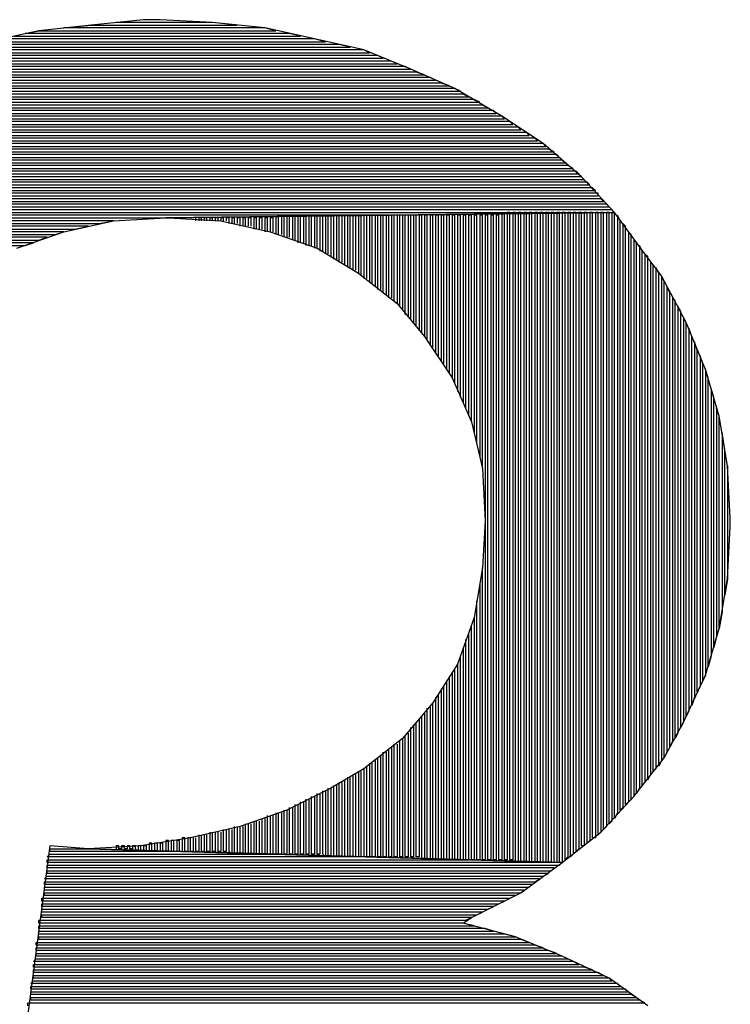
# Model space of a CAD drawing. Units: inches. Extents: x 23.9 to 43.3, y -50.5 to -39.6.
# Drawn here: x 27.3 to 27.4, y -47.5 to -47.5 of the extents above; entities that cross this region are included whole.
import ezdxf

# ---------------------------------------------------------------- set-up
doc = ezdxf.new("R2010")
doc.units = ezdxf.units.IN
doc.header["$MEASUREMENT"] = 0
doc.layers.add('DFD-RERUN-A-FRONT', color=7, linetype='Continuous')

# ---------------------------------------------------------------- blocks, each defined once
blk = doc.blocks.new('DFD-RERUN-A-FRONT')
at = {"layer": 'DFD-RERUN-A-FRONT'}
for p, q in [((1.161359, 2.346029), (1.156325, 2.345499)), ((1.162948, 2.346029), (1.161359, 2.346029)), ((1.167981, 2.345764), (1.162948, 2.346029)), ((1.151292, 2.34497), (1.146524, 2.34391)), ((1.149968, 2.344705), (1.151292, 2.34497)), ((1.156325, 2.345499), (1.151292, 2.34497)), ((1.151292, 2.34497), (1.174074, 2.34497)), ((1.153676, 2.345235), (1.156325, 2.345499)), ((1.173015, 2.345235), (1.153676, 2.345235)), ((1.156325, 2.345499), (1.170366, 2.345499)), ((1.167981, 2.345764), (1.15871, 2.345764)), ((1.173015, 2.345235), (1.167981, 2.345764)), ((1.170366, 2.345499), (1.167981, 2.345764)), ((1.177783, 2.344175), (1.173015, 2.345235)), ((1.174074, 2.34497), (1.173015, 2.345235)), ((1.177783, 2.344175), (1.147583, 2.344175)), ((1.148908, 2.34444), (1.176458, 2.34444)), ((1.175399, 2.344705), (1.149968, 2.344705)), ((1.176458, 2.34444), (1.175399, 2.344705)), ((1.182551, 2.343115), (1.177783, 2.344175)), ((1.178843, 2.34391), (1.177783, 2.344175)), ((1.182551, 2.343115), (1.143875, 2.343115)), ((1.144669, 2.34338), (1.181227, 2.34338)), ((1.180167, 2.343645), (1.145729, 2.343645)), ((1.146524, 2.34391), (1.178843, 2.34391)), ((1.181227, 2.34338), (1.180167, 2.343645)), ((1.187055, 2.341261), (1.182551, 2.343115)), ((1.183081, 2.34285), (1.182551, 2.343115)), ((1.1852, 2.342056), (1.140696, 2.342056)), ((1.141491, 2.342321), (1.184406, 2.342321)), ((1.183876, 2.342586), (1.14202, 2.342586)), ((1.142815, 2.34285), (1.183081, 2.34285)), ((1.184406, 2.342321), (1.183876, 2.342586)), ((1.18573, 2.341791), (1.1852, 2.342056)), ((1.138841, 2.341261), (1.187055, 2.341261)), ((1.186525, 2.341526), (1.139371, 2.341526)), ((1.140166, 2.341791), (1.18573, 2.341791)), ((1.187055, 2.341261), (1.186525, 2.341526)), ((1.191293, 2.339407), (1.187055, 2.341261)), ((1.136457, 2.340201), (1.189439, 2.340201)), ((1.188909, 2.340466), (1.136987, 2.340466)), ((1.137517, 2.340731), (1.188379, 2.340731)), ((1.187585, 2.340996), (1.138047, 2.340996)), ((1.188379, 2.340731), (1.187585, 2.340996)), ((1.189439, 2.340201), (1.188909, 2.340466)), ((1.191293, 2.339407), (1.135133, 2.339407)), ((1.135398, 2.339672), (1.190764, 2.339672)), ((1.189969, 2.339936), (1.135927, 2.339936)), ((1.190764, 2.339672), (1.189969, 2.339936)), ((1.195797, 2.336758), (1.191293, 2.339407)), ((1.191823, 2.339142), (1.191293, 2.339407)), ((1.193148, 2.338347), (1.133013, 2.338347)), ((1.133543, 2.338612), (1.192618, 2.338612)), ((1.192088, 2.338877), (1.134073, 2.338877)), ((1.134603, 2.339142), (1.191823, 2.339142)), ((1.192618, 2.338612), (1.192088, 2.338877)), ((1.193678, 2.338082), (1.193148, 2.338347)), ((1.131689, 2.337552), (1.194472, 2.337552)), ((1.193942, 2.337817), (1.132219, 2.337817)), ((1.132749, 2.338082), (1.193678, 2.338082)), ((1.194472, 2.337552), (1.193942, 2.337817)), ((1.130099, 2.336493), (1.196062, 2.336493)), ((1.195797, 2.336758), (1.130364, 2.336758)), ((1.130894, 2.337022), (1.195267, 2.337022)), ((1.195002, 2.337287), (1.131424, 2.337287)), ((1.195267, 2.337022), (1.195002, 2.337287)), ((1.19977, 2.334108), (1.195797, 2.336758)), ((1.196062, 2.336493), (1.195797, 2.336758)), ((1.12851, 2.335433), (1.197651, 2.335433)), ((1.197386, 2.335698), (1.128775, 2.335698)), ((1.129305, 2.335963), (1.196856, 2.335963)), ((1.196592, 2.336228), (1.12957, 2.336228)), ((1.196856, 2.335963), (1.196592, 2.336228)), ((1.197651, 2.335433), (1.197386, 2.335698)), ((1.198976, 2.334638), (1.12745, 2.334638)), ((1.12798, 2.334903), (1.198446, 2.334903)), ((1.198181, 2.335168), (1.128245, 2.335168)), ((1.198446, 2.334903), (1.198181, 2.335168)), ((1.199241, 2.334373), (1.198976, 2.334638)), ((1.2003, 2.333579), (1.126126, 2.333579)), ((1.126656, 2.333844), (1.200035, 2.333844)), ((1.19977, 2.334108), (1.126921, 2.334108)), ((1.127185, 2.334373), (1.199241, 2.334373)), ((1.203479, 2.33093), (1.19977, 2.334108)), ((1.200035, 2.333844), (1.19977, 2.334108)), ((1.20083, 2.333314), (1.2003, 2.333579)), ((1.125331, 2.332784), (1.20136, 2.332784)), ((1.201095, 2.333049), (1.125596, 2.333049)), ((1.125861, 2.333314), (1.20083, 2.333314)), ((1.20136, 2.332784), (1.201095, 2.333049)), ((1.124007, 2.331724), (1.202684, 2.331724)), ((1.202155, 2.331989), (1.124272, 2.331989)), ((1.124536, 2.332254), (1.20189, 2.332254)), ((1.201625, 2.332519), (1.125066, 2.332519)), ((1.20189, 2.332254), (1.201625, 2.332519)), ((1.202684, 2.331724), (1.202155, 2.331989)), ((1.203479, 2.33093), (1.123212, 2.33093)), ((1.123477, 2.331194), (1.203214, 2.331194)), ((1.202949, 2.331459), (1.123742, 2.331459)), ((1.203214, 2.331194), (1.202949, 2.331459)), ((1.206658, 2.327486), (1.203479, 2.33093)), ((1.203744, 2.330665), (1.203479, 2.33093)), ((1.204539, 2.32987), (1.122152, 2.32987)), ((1.122417, 2.330135), (1.204274, 2.330135)), ((1.204009, 2.3304), (1.122682, 2.3304)), ((1.122947, 2.330665), (1.203744, 2.330665)), ((1.204274, 2.330135), (1.204009, 2.3304)), ((1.204804, 2.329605), (1.204539, 2.32987)), ((1.205333, 2.32881), (1.121093, 2.32881)), ((1.121358, 2.329075), (1.205069, 2.329075)), ((1.205069, 2.32934), (1.121622, 2.32934)), ((1.121887, 2.329605), (1.204804, 2.329605)), ((1.205069, 2.329075), (1.205069, 2.32934)), ((1.205598, 2.328545), (1.205333, 2.32881)), ((1.120298, 2.328016), (1.206128, 2.328016)), ((1.205863, 2.32828), (1.120563, 2.32828)), ((1.120828, 2.328545), (1.205598, 2.328545)), ((1.206128, 2.328016), (1.205863, 2.32828)), ((1.119503, 2.326956), (1.163478, 2.326956)), ((1.184936, 2.327221), (1.119768, 2.327221)), ((1.206393, 2.327751), (1.120033, 2.327751)), ((1.120033, 2.327486), (1.206658, 2.327486)), ((1.158445, 2.326691), (1.163478, 2.326956)), ((1.206658, 2.327486), (1.163478, 2.326956)), ((1.163478, 2.326956), (1.206658, 2.327486)), ((1.163478, 2.326956), (1.184936, 2.327221)), ((1.163478, 2.326956), (1.163743, 2.326956)), ((1.163743, 2.326956), (1.168776, 2.326691)), ((1.166392, 2.326691), (1.166392, 2.326956)), ((1.166657, 2.326956), (1.166657, 2.326691)), ((1.166922, 2.326956), (1.166657, 2.326956)), ((1.166922, 2.326691), (1.166922, 2.326956)), ((1.167187, 2.326956), (1.167187, 2.326691)), ((1.167452, 2.326956), (1.167187, 2.326956)), ((1.167452, 2.326691), (1.167452, 2.326956)), ((1.167716, 2.326956), (1.167716, 2.326691)), ((1.167981, 2.326956), (1.167716, 2.326956)), ((1.167981, 2.326691), (1.167981, 2.326956)), ((1.168246, 2.326956), (1.168246, 2.326691)), ((1.168511, 2.326956), (1.168246, 2.326956)), ((1.168511, 2.326691), (1.168511, 2.326956)), ((1.168776, 2.326956), (1.168776, 2.326691)), ((1.169041, 2.326956), (1.168776, 2.326956)), ((1.169041, 2.326691), (1.169041, 2.326956)), ((1.169306, 2.326956), (1.169306, 2.326691)), ((1.169571, 2.326956), (1.169306, 2.326956)), ((1.169571, 2.326426), (1.169571, 2.326956)), ((1.169836, 2.326956), (1.169836, 2.326426)), ((1.170101, 2.326956), (1.169836, 2.326956)), ((1.170101, 2.326426), (1.170101, 2.326956)), ((1.170366, 2.326956), (1.170366, 2.326426)), ((1.17063, 2.326956), (1.170366, 2.326956)), ((1.17063, 2.326161), (1.17063, 2.326956)), ((1.170895, 2.326956), (1.170895, 2.326161)), ((1.17116, 2.326956), (1.170895, 2.326956)), ((1.17116, 2.326161), (1.17116, 2.326956)), ((1.171425, 2.326956), (1.171425, 2.326161)), ((1.17169, 2.326956), (1.171425, 2.326956)), ((1.17169, 2.326161), (1.17169, 2.326956)), ((1.171955, 2.326956), (1.171955, 2.325896)), ((1.17222, 2.326956), (1.171955, 2.326956)), ((1.17222, 2.325896), (1.17222, 2.326956)), ((1.172485, 2.326956), (1.172485, 2.325896)), ((1.17275, 2.326956), (1.172485, 2.326956)), ((1.17275, 2.325896), (1.17275, 2.326956)), ((1.173015, 2.326956), (1.173015, 2.325631)), ((1.17328, 2.326956), (1.173015, 2.326956)), ((1.17328, 2.325631), (1.17328, 2.326956)), ((1.173544, 2.326956), (1.173544, 2.325631)), ((1.173809, 2.326956), (1.173544, 2.326956)), ((1.173809, 2.325631), (1.173809, 2.326956)), ((1.174339, 2.327221), (1.174074, 2.326956)), ((1.174074, 2.326956), (1.174074, 2.325366)), ((1.174339, 2.325366), (1.174339, 2.327221)), ((1.174604, 2.327221), (1.174604, 2.325366)), ((1.174869, 2.327221), (1.174604, 2.327221)), ((1.174869, 2.325102), (1.174869, 2.327221)), ((1.175134, 2.327221), (1.175134, 2.325102)), ((1.175399, 2.327221), (1.175134, 2.327221)), ((1.175399, 2.325102), (1.175399, 2.327221)), ((1.175664, 2.327221), (1.175664, 2.324837)), ((1.175929, 2.327221), (1.175664, 2.327221)), ((1.175929, 2.324837), (1.175929, 2.327221)), ((1.176194, 2.327221), (1.176194, 2.324572)), ((1.176458, 2.327221), (1.176194, 2.327221)), ((1.176458, 2.324572), (1.176458, 2.327221)), ((1.176723, 2.327221), (1.176723, 2.324572)), ((1.176988, 2.327221), (1.176723, 2.327221)), ((1.176988, 2.324307), (1.176988, 2.327221)), ((1.177253, 2.327221), (1.177253, 2.324307)), ((1.177518, 2.327221), (1.177253, 2.327221)), ((1.177518, 2.324307), (1.177518, 2.327221)), ((1.177783, 2.327221), (1.177783, 2.324042)), ((1.178048, 2.327221), (1.177783, 2.327221)), ((1.178048, 2.324042), (1.178048, 2.327221)), ((1.178313, 2.327221), (1.178313, 2.323777)), ((1.178578, 2.327221), (1.178313, 2.327221)), ((1.178578, 2.323777), (1.178578, 2.327221)), ((1.178843, 2.327221), (1.178843, 2.323512)), ((1.179108, 2.327221), (1.178843, 2.327221)), ((1.179108, 2.323512), (1.179108, 2.327221)), ((1.179372, 2.327221), (1.179372, 2.323247)), ((1.179637, 2.327221), (1.179372, 2.327221)), ((1.179637, 2.322982), (1.179637, 2.327221)), ((1.179902, 2.327221), (1.179902, 2.322982)), ((1.180167, 2.327221), (1.179902, 2.327221)), ((1.180167, 2.322717), (1.180167, 2.327221)), ((1.180432, 2.327221), (1.180432, 2.322717)), ((1.180697, 2.327221), (1.180432, 2.327221)), ((1.180697, 2.322452), (1.180697, 2.327221)), ((1.180962, 2.327221), (1.180962, 2.322188)), ((1.181227, 2.327221), (1.180962, 2.327221)), ((1.181227, 2.322188), (1.181227, 2.327221)), ((1.181492, 2.327221), (1.181492, 2.321923)), ((1.181757, 2.327221), (1.181492, 2.327221)), ((1.181757, 2.321923), (1.181757, 2.327221)), ((1.182022, 2.327221), (1.182022, 2.321658)), ((1.182286, 2.327221), (1.182022, 2.327221)), ((1.182286, 2.321393), (1.182286, 2.327221)), ((1.182551, 2.327221), (1.182551, 2.321128)), ((1.182816, 2.327221), (1.182551, 2.327221)), ((1.182816, 2.321128), (1.182816, 2.327221)), ((1.183081, 2.327221), (1.183081, 2.320863)), ((1.183346, 2.327221), (1.183081, 2.327221)), ((1.183346, 2.320598), (1.183346, 2.327221)), ((1.183611, 2.327221), (1.183611, 2.320333)), ((1.183876, 2.327221), (1.183611, 2.327221)), ((1.183876, 2.320068), (1.183876, 2.327221)), ((1.184141, 2.327221), (1.184141, 2.320068)), ((1.184406, 2.327221), (1.184141, 2.327221)), ((1.184406, 2.319803), (1.184406, 2.327221)), ((1.184671, 2.327221), (1.184671, 2.319538)), ((1.184936, 2.327221), (1.184671, 2.327221)), ((1.184936, 2.319274), (1.184936, 2.327221)), ((1.1852, 2.327221), (1.1852, 2.319274)), ((1.185465, 2.327221), (1.1852, 2.327221)), ((1.185465, 2.319009), (1.185465, 2.327221)), ((1.18573, 2.327221), (1.18573, 2.318744)), ((1.185995, 2.327221), (1.18573, 2.327221)), ((1.185995, 2.318479), (1.185995, 2.327221)), ((1.18626, 2.327221), (1.18626, 2.318214)), ((1.186525, 2.327221), (1.18626, 2.327221)), ((1.186525, 2.317684), (1.186525, 2.327221)), ((1.18679, 2.327221), (1.18679, 2.317419)), ((1.187055, 2.327221), (1.18679, 2.327221)), ((1.187055, 2.317154), (1.187055, 2.327221)), ((1.18732, 2.327221), (1.18732, 2.316889)), ((1.187585, 2.327221), (1.18732, 2.327221)), ((1.187585, 2.316624), (1.187585, 2.327221)), ((1.18785, 2.327221), (1.18785, 2.316095)), ((1.188114, 2.327221), (1.18785, 2.327221)), ((1.188114, 2.31583), (1.188114, 2.327221)), ((1.188379, 2.327221), (1.188379, 2.315565)), ((1.188644, 2.327221), (1.188379, 2.327221)), ((1.188644, 2.3153), (1.188644, 2.327221)), ((1.188909, 2.327221), (1.188909, 2.31477)), ((1.189174, 2.327221), (1.188909, 2.327221)), ((1.189174, 2.314505), (1.189174, 2.327221)), ((1.189439, 2.327221), (1.189439, 2.313975)), ((1.189704, 2.327221), (1.189439, 2.327221)), ((1.189704, 2.31371), (1.189704, 2.327221)), ((1.189969, 2.327221), (1.189969, 2.313181)), ((1.190234, 2.327221), (1.189969, 2.327221)), ((1.190234, 2.312916), (1.190234, 2.327221)), ((1.190499, 2.327221), (1.190499, 2.312386)), ((1.190764, 2.327221), (1.190499, 2.327221)), ((1.190764, 2.312121), (1.190764, 2.327221)), ((1.191028, 2.327221), (1.191028, 2.311591)), ((1.191293, 2.327221), (1.191028, 2.327221)), ((1.191293, 2.311061), (1.191293, 2.327221)), ((1.191558, 2.327221), (1.191558, 2.310267)), ((1.191823, 2.327221), (1.191558, 2.327221)), ((1.191823, 2.309737), (1.191823, 2.327221)), ((1.192088, 2.327221), (1.192088, 2.309207)), ((1.192353, 2.327221), (1.192088, 2.327221)), ((1.192353, 2.308677), (1.192353, 2.327221)), ((1.192618, 2.327221), (1.192618, 2.307882)), ((1.192883, 2.327221), (1.192618, 2.327221)), ((1.192883, 2.307353), (1.192883, 2.327221)), ((1.193148, 2.327221), (1.193148, 2.306293)), ((1.193413, 2.327221), (1.193148, 2.327221)), ((1.193413, 2.305233), (1.193413, 2.327221)), ((1.193678, 2.327221), (1.193678, 2.303909)), ((1.193942, 2.327221), (1.193678, 2.327221)), ((1.193942, 2.302849), (1.193942, 2.327221)), ((1.194207, 2.327221), (1.194207, 2.265232)), ((1.194472, 2.327221), (1.194207, 2.327221)), ((1.194472, 2.265232), (1.194472, 2.327221)), ((1.194737, 2.327221), (1.194737, 2.265232)), ((1.195002, 2.327221), (1.194737, 2.327221)), ((1.195002, 2.265232), (1.195002, 2.327221)), ((1.195267, 2.327221), (1.195267, 2.265232)), ((1.195532, 2.327221), (1.195267, 2.327221)), ((1.195532, 2.265232), (1.195532, 2.327221)), ((1.196062, 2.327486), (1.195797, 2.327221)), ((1.195797, 2.327221), (1.195797, 2.265232)), ((1.196062, 2.265232), (1.196062, 2.327486)), ((1.196327, 2.327486), (1.196327, 2.265232)), ((1.196592, 2.327486), (1.196327, 2.327486)), ((1.196592, 2.265232), (1.196592, 2.327486)), ((1.196856, 2.327486), (1.196856, 2.265232)), ((1.197121, 2.327486), (1.196856, 2.327486)), ((1.197121, 2.264967), (1.197121, 2.327486)), ((1.197386, 2.327486), (1.197386, 2.264967)), ((1.197651, 2.327486), (1.197386, 2.327486)), ((1.197651, 2.264967), (1.197651, 2.327486)), ((1.197916, 2.327486), (1.197916, 2.264967)), ((1.198181, 2.327486), (1.197916, 2.327486)), ((1.198181, 2.264967), (1.198181, 2.327486)), ((1.198446, 2.327486), (1.198446, 2.264967)), ((1.198711, 2.327486), (1.198446, 2.327486)), ((1.198711, 2.264967), (1.198711, 2.327486)), ((1.198976, 2.327486), (1.198976, 2.264967)), ((1.199241, 2.327486), (1.198976, 2.327486)), ((1.199241, 2.264967), (1.199241, 2.327486)), ((1.199506, 2.327486), (1.199506, 2.264967)), ((1.19977, 2.327486), (1.199506, 2.327486)), ((1.19977, 2.264967), (1.19977, 2.327486)), ((1.200035, 2.327486), (1.200035, 2.264967)), ((1.2003, 2.327486), (1.200035, 2.327486)), ((1.2003, 2.264967), (1.2003, 2.327486)), ((1.200565, 2.327486), (1.200565, 2.264967)), ((1.20083, 2.327486), (1.200565, 2.327486)), ((1.20083, 2.264967), (1.20083, 2.327486)), ((1.201095, 2.327486), (1.201095, 2.264967)), ((1.20136, 2.327486), (1.201095, 2.327486)), ((1.20136, 2.264967), (1.20136, 2.327486)), ((1.201625, 2.327486), (1.201625, 2.264967)), ((1.20189, 2.327486), (1.201625, 2.327486)), ((1.20189, 2.265232), (1.20189, 2.327486)), ((1.202155, 2.327486), (1.202155, 2.265497)), ((1.202419, 2.327486), (1.202155, 2.327486)), ((1.202419, 2.265497), (1.202419, 2.327486)), ((1.202684, 2.327486), (1.202684, 2.265762)), ((1.202949, 2.327486), (1.202684, 2.327486)), ((1.202949, 2.266027), (1.202949, 2.327486)), ((1.203214, 2.327486), (1.203214, 2.266292)), ((1.203479, 2.327486), (1.203214, 2.327486)), ((1.203479, 2.266557), (1.203479, 2.327486)), ((1.203744, 2.327486), (1.203744, 2.266557)), ((1.204009, 2.327486), (1.203744, 2.327486)), ((1.204009, 2.266822), (1.204009, 2.327486)), ((1.204274, 2.327486), (1.204274, 2.267087)), ((1.204539, 2.327486), (1.204274, 2.327486)), ((1.204539, 2.267352), (1.204539, 2.327486)), ((1.204804, 2.327486), (1.204804, 2.267352)), ((1.205069, 2.327486), (1.204804, 2.327486)), ((1.205069, 2.267616), (1.205069, 2.327486)), ((1.205333, 2.327486), (1.205333, 2.267881)), ((1.205598, 2.327486), (1.205333, 2.327486)), ((1.205598, 2.268146), (1.205598, 2.327486)), ((1.205863, 2.327486), (1.205863, 2.268411)), ((1.206128, 2.327486), (1.205863, 2.327486)), ((1.206128, 2.268676), (1.206128, 2.327486)), ((1.206658, 2.327486), (1.206393, 2.327751)), ((1.206393, 2.327486), (1.206393, 2.268941)), ((1.206658, 2.327486), (1.206393, 2.327486)), ((1.209572, 2.323512), (1.206658, 2.327486)), ((1.206658, 2.269206), (1.206658, 2.327486)), ((1.206923, 2.327221), (1.206923, 2.269736)), ((1.207188, 2.326691), (1.206923, 2.327221)), ((1.118973, 2.326426), (1.15712, 2.326426)), ((1.156061, 2.326161), (1.118973, 2.326161)), ((1.158445, 2.326691), (1.119238, 2.326691)), ((1.153676, 2.325631), (1.158445, 2.326691)), ((1.154736, 2.325896), (1.156061, 2.326161)), ((1.15712, 2.326426), (1.158445, 2.326691)), ((1.168776, 2.326691), (1.173544, 2.325631)), ((1.207188, 2.270001), (1.207188, 2.326691)), ((1.207453, 2.326426), (1.207453, 2.270265)), ((1.207718, 2.326161), (1.207453, 2.326426)), ((1.207718, 2.27053), (1.207718, 2.326161)), ((1.118179, 2.325366), (1.152882, 2.325366)), ((1.152087, 2.325102), (1.118179, 2.325102)), ((1.153676, 2.325631), (1.118444, 2.325631)), ((1.118708, 2.325896), (1.154736, 2.325896)), ((1.149173, 2.324042), (1.153676, 2.325631)), ((1.151292, 2.324837), (1.152087, 2.325102)), ((1.152882, 2.325366), (1.153676, 2.325631)), ((1.173544, 2.325631), (1.178048, 2.324042)), ((1.207983, 2.325631), (1.207983, 2.270795)), ((1.208247, 2.325366), (1.207983, 2.325631)), ((1.208247, 2.27106), (1.208247, 2.325366)), ((1.117384, 2.324307), (1.149968, 2.324307)), ((1.150762, 2.324572), (1.117649, 2.324572)), ((1.117914, 2.324837), (1.151292, 2.324837)), ((1.149968, 2.324307), (1.150762, 2.324572)), ((1.208512, 2.324837), (1.208512, 2.271325)), ((1.208777, 2.324572), (1.208512, 2.324837)), ((1.208777, 2.27159), (1.208777, 2.324572)), ((1.209042, 2.324307), (1.209042, 2.27212)), ((1.209307, 2.323777), (1.209042, 2.324307)), ((1.178048, 2.324042), (1.182022, 2.321658)), ((1.209307, 2.272385), (1.209307, 2.323777)), ((1.211161, 2.321393), (1.209572, 2.323512)), ((1.209572, 2.323512), (1.209572, 2.27265)), ((1.209837, 2.323247), (1.209572, 2.323512)), ((1.209837, 2.272915), (1.209837, 2.323247)), ((1.210102, 2.322717), (1.210102, 2.273444)), ((1.210367, 2.322452), (1.210102, 2.322717)), ((1.210367, 2.273709), (1.210367, 2.322452)), ((1.210632, 2.322188), (1.210632, 2.273974)), ((1.210897, 2.321658), (1.210632, 2.322188)), ((1.182022, 2.321658), (1.18573, 2.318744)), ((1.210897, 2.274239), (1.210897, 2.321658)), ((1.213546, 2.316889), (1.211161, 2.321393)), ((1.211161, 2.321393), (1.211161, 2.274769)), ((1.211426, 2.320863), (1.211161, 2.321393)), ((1.211426, 2.275034), (1.211426, 2.320863)), ((1.211691, 2.320333), (1.211691, 2.275564)), ((1.211956, 2.319803), (1.211691, 2.320333)), ((1.211956, 2.276093), (1.211956, 2.319803)), ((1.18573, 2.318744), (1.188379, 2.315565)), ((1.212221, 2.319274), (1.212221, 2.276623)), ((1.212486, 2.319009), (1.212221, 2.319274)), ((1.212486, 2.276888), (1.212486, 2.319009)), ((1.212751, 2.318479), (1.212751, 2.277418)), ((1.213016, 2.317949), (1.212751, 2.318479)), ((1.213016, 2.277948), (1.213016, 2.317949)), ((1.213281, 2.317419), (1.213281, 2.278478)), ((1.213546, 2.316889), (1.213281, 2.317419)), ((1.2154, 2.312386), (1.213546, 2.316889)), ((1.213546, 2.279007), (1.213546, 2.316889)), ((1.188379, 2.315565), (1.191028, 2.311591)), ((1.213811, 2.31636), (1.213811, 2.279537)), ((1.214075, 2.315565), (1.213811, 2.31636)), ((1.214075, 2.280067), (1.214075, 2.315565)), ((1.21434, 2.315035), (1.21434, 2.280862)), ((1.214605, 2.31424), (1.21434, 2.315035)), ((1.214605, 2.281392), (1.214605, 2.31424)), ((1.21487, 2.31371), (1.21487, 2.281921)), ((1.215135, 2.312916), (1.21487, 2.31371)), ((1.215135, 2.282451), (1.215135, 2.312916)), ((1.216725, 2.307882), (1.2154, 2.312386)), ((1.2154, 2.312386), (1.2154, 2.282981)), ((1.215665, 2.311591), (1.2154, 2.312386)), ((1.191028, 2.311591), (1.192883, 2.307353)), ((1.215665, 2.283776), (1.215665, 2.311591)), ((1.21593, 2.310532), (1.21593, 2.284835)), ((1.216195, 2.309737), (1.21593, 2.310532)), ((1.216195, 2.28563), (1.216195, 2.309737)), ((1.21646, 2.308677), (1.21646, 2.28669)), ((1.216725, 2.307882), (1.21646, 2.308677)), ((1.192883, 2.307353), (1.193942, 2.302849)), ((1.217519, 2.303114), (1.216725, 2.307882)), ((1.216725, 2.287485), (1.216725, 2.307882)), ((1.216989, 2.306293), (1.216989, 2.289074)), ((1.217254, 2.304704), (1.216989, 2.306293)), ((1.217254, 2.290663), (1.217254, 2.304704)), ((1.193942, 2.302849), (1.194207, 2.297816)), ((1.217784, 2.298081), (1.217519, 2.303114)), ((1.217519, 2.303114), (1.217519, 2.292253)), ((1.217784, 2.298081), (1.217519, 2.303114)), ((1.194207, 2.297816), (1.193942, 2.293313)), ((1.217784, 2.297286), (1.217784, 2.298081)), ((1.217784, 2.297286), (1.217784, 2.298081)), ((1.217519, 2.292253), (1.217784, 2.297286)), ((1.193942, 2.293313), (1.193148, 2.288544)), ((1.193942, 2.265232), (1.193942, 2.293313)), ((1.216725, 2.287485), (1.217519, 2.292253)), ((1.217519, 2.292253), (1.217254, 2.290663)), ((1.193678, 2.291723), (1.193678, 2.265232)), ((1.193413, 2.265232), (1.193413, 2.290134)), ((1.216989, 2.289074), (1.216725, 2.287485)), ((1.193148, 2.288544), (1.191558, 2.284041)), ((1.193148, 2.288544), (1.193148, 2.265232)), ((1.192883, 2.265232), (1.192883, 2.287749)), ((1.2154, 2.282981), (1.216725, 2.287485)), ((1.192353, 2.265232), (1.192353, 2.286425)), ((1.192618, 2.286955), (1.192618, 2.265232)), ((1.21646, 2.28669), (1.216195, 2.28563)), ((1.192088, 2.28563), (1.192088, 2.265232)), ((1.191823, 2.265232), (1.191823, 2.284835)), ((1.21593, 2.284835), (1.215665, 2.283776)), ((1.191558, 2.284041), (1.189174, 2.280332)), ((1.191293, 2.265232), (1.191293, 2.283511)), ((1.191558, 2.284041), (1.191558, 2.265232)), ((1.190499, 2.282451), (1.190499, 2.265232)), ((1.190764, 2.265232), (1.190764, 2.282716)), ((1.191028, 2.283246), (1.191028, 2.265232)), ((1.213281, 2.278478), (1.2154, 2.282981)), ((1.2154, 2.282981), (1.215135, 2.282451)), ((1.189969, 2.281657), (1.189969, 2.265232)), ((1.190234, 2.265232), (1.190234, 2.281921)), ((1.21487, 2.281921), (1.214605, 2.281392)), ((1.189439, 2.280862), (1.189439, 2.265232)), ((1.189704, 2.265232), (1.189704, 2.281127)), ((1.21434, 2.280862), (1.214075, 2.280067)), ((1.189174, 2.280332), (1.18626, 2.276888)), ((1.188644, 2.265232), (1.188644, 2.279802)), ((1.188909, 2.280067), (1.188909, 2.265232)), ((1.189174, 2.265232), (1.189174, 2.280332)), ((1.18785, 2.278743), (1.18785, 2.265497)), ((1.188114, 2.265232), (1.188114, 2.279007)), ((1.188379, 2.279272), (1.188379, 2.265232)), ((1.213811, 2.279537), (1.213546, 2.279007)), ((1.187055, 2.265497), (1.187055, 2.277948)), ((1.18732, 2.278213), (1.18732, 2.265497)), ((1.187585, 2.265497), (1.187585, 2.278478)), ((1.211426, 2.275034), (1.213281, 2.278478)), ((1.213281, 2.278478), (1.213016, 2.277948)), ((1.18626, 2.276888), (1.182551, 2.273974)), ((1.18626, 2.276888), (1.18626, 2.265497)), ((1.186525, 2.265497), (1.186525, 2.277153)), ((1.18679, 2.277418), (1.18679, 2.265497)), ((1.212751, 2.277418), (1.212486, 2.276888)), ((1.184936, 2.265497), (1.184936, 2.275829)), ((1.1852, 2.276093), (1.1852, 2.265497)), ((1.185465, 2.265497), (1.185465, 2.276358)), ((1.18573, 2.276358), (1.18573, 2.265497)), ((1.185995, 2.265497), (1.185995, 2.276623)), ((1.212221, 2.276623), (1.211956, 2.276093)), ((1.183876, 2.265497), (1.183876, 2.275034)), ((1.184141, 2.275299), (1.184141, 2.265497)), ((1.184406, 2.265497), (1.184406, 2.275564)), ((1.184671, 2.275564), (1.184671, 2.265497)), ((1.208512, 2.271325), (1.211426, 2.275034)), ((1.211691, 2.275564), (1.211426, 2.275034)), ((1.182551, 2.273974), (1.179372, 2.27212)), ((1.182551, 2.273974), (1.182551, 2.265497)), ((1.182816, 2.265497), (1.182816, 2.274239)), ((1.183081, 2.274504), (1.183081, 2.265497)), ((1.183346, 2.265497), (1.183346, 2.274504)), ((1.183611, 2.274769), (1.183611, 2.265497)), ((1.210632, 2.273974), (1.210367, 2.273709)), ((1.211161, 2.274769), (1.210897, 2.274239)), ((1.180697, 2.265497), (1.180697, 2.272915)), ((1.180962, 2.273179), (1.180962, 2.265497)), ((1.181227, 2.265497), (1.181227, 2.273179)), ((1.181492, 2.273444), (1.181492, 2.265497)), ((1.181757, 2.265497), (1.181757, 2.273444)), ((1.182022, 2.273709), (1.182022, 2.265497)), ((1.182286, 2.265497), (1.182286, 2.273709)), ((1.210102, 2.273444), (1.209837, 2.272915)), ((1.179372, 2.27212), (1.175134, 2.270001)), ((1.179108, 2.265497), (1.179108, 2.27212)), ((1.179372, 2.27212), (1.179372, 2.265497)), ((1.179637, 2.265497), (1.179637, 2.272385)), ((1.179902, 2.272385), (1.179902, 2.265497)), ((1.180167, 2.265497), (1.180167, 2.27265)), ((1.180432, 2.27265), (1.180432, 2.265497)), ((1.209042, 2.27212), (1.208777, 2.27159)), ((1.209572, 2.27265), (1.209307, 2.272385)), ((1.176988, 2.265762), (1.176988, 2.27106)), ((1.177253, 2.27106), (1.177253, 2.265762)), ((1.177518, 2.265762), (1.177518, 2.271325)), ((1.177783, 2.271325), (1.177783, 2.265762)), ((1.178048, 2.265762), (1.178048, 2.27159)), ((1.178313, 2.27159), (1.178313, 2.265762)), ((1.178578, 2.265762), (1.178578, 2.271855)), ((1.178843, 2.271855), (1.178843, 2.265497)), ((1.205333, 2.267881), (1.208512, 2.271325)), ((1.208512, 2.271325), (1.208247, 2.27106)), ((1.175399, 2.265762), (1.175399, 2.270265)), ((1.175664, 2.270265), (1.175664, 2.265762)), ((1.175929, 2.265762), (1.175929, 2.27053)), ((1.176194, 2.27053), (1.176194, 2.265762)), ((1.176458, 2.265762), (1.176458, 2.270795)), ((1.176723, 2.270795), (1.176723, 2.265762)), ((1.207453, 2.270265), (1.207188, 2.270001)), ((1.207983, 2.270795), (1.207718, 2.27053)), ((1.175134, 2.270001), (1.17063, 2.268411)), ((1.17275, 2.265762), (1.17275, 2.269206)), ((1.173015, 2.269206), (1.173015, 2.265762)), ((1.17328, 2.265762), (1.17328, 2.269471)), ((1.173544, 2.269471), (1.173544, 2.265762)), ((1.173809, 2.265762), (1.173809, 2.269471)), ((1.174074, 2.269736), (1.174074, 2.265762)), ((1.174339, 2.265762), (1.174339, 2.269736)), ((1.174604, 2.269736), (1.174604, 2.265762)), ((1.174869, 2.265762), (1.174869, 2.270001)), ((1.175134, 2.270001), (1.175134, 2.265762)), ((1.206923, 2.269736), (1.206658, 2.269206)), ((1.17063, 2.268411), (1.165862, 2.267352)), ((1.170101, 2.265762), (1.170101, 2.268411)), ((1.170366, 2.268411), (1.170366, 2.265762)), ((1.17063, 2.265762), (1.17063, 2.268411)), ((1.170895, 2.268411), (1.170895, 2.265762)), ((1.17116, 2.265762), (1.17116, 2.268676)), ((1.171425, 2.268676), (1.171425, 2.265762)), ((1.17169, 2.265762), (1.17169, 2.268676)), ((1.171955, 2.268941), (1.171955, 2.265762)), ((1.17222, 2.265762), (1.17222, 2.268941)), ((1.172485, 2.268941), (1.172485, 2.265762)), ((1.205863, 2.268411), (1.205598, 2.268146)), ((1.206393, 2.268941), (1.206128, 2.268676)), ((1.165862, 2.267352), (1.161094, 2.266557)), ((1.165067, 2.267352), (1.165067, 2.266027)), ((1.165332, 2.267352), (1.165067, 2.267352)), ((1.165332, 2.266027), (1.165332, 2.267352)), ((1.165597, 2.267352), (1.165597, 2.266027)), ((1.165862, 2.267352), (1.165597, 2.267352)), ((1.165862, 2.266027), (1.165862, 2.267352)), ((1.166127, 2.267352), (1.166127, 2.266027)), ((1.166392, 2.266027), (1.166392, 2.267352)), ((1.166657, 2.267616), (1.166657, 2.266027)), ((1.166922, 2.266027), (1.166922, 2.267616)), ((1.167187, 2.267616), (1.167187, 2.266027)), ((1.167452, 2.266027), (1.167452, 2.267616)), ((1.167716, 2.267881), (1.167716, 2.266027)), ((1.167981, 2.266027), (1.167981, 2.267881)), ((1.168246, 2.267881), (1.168246, 2.266027)), ((1.168511, 2.266027), (1.168511, 2.267881)), ((1.168776, 2.267881), (1.168776, 2.266027)), ((1.169041, 2.266027), (1.169041, 2.268146)), ((1.169306, 2.268146), (1.169306, 2.266027)), ((1.169571, 2.266027), (1.169571, 2.268146)), ((1.169836, 2.268146), (1.169836, 2.265762)), ((1.201625, 2.264967), (1.205333, 2.267881)), ((1.204804, 2.267352), (1.204539, 2.267352)), ((1.205333, 2.267881), (1.205069, 2.267616)), ((1.152352, 2.266557), (1.149703, 2.246424)), ((1.156061, 2.266292), (1.152352, 2.266557)), ((1.152352, 2.266292), (1.156061, 2.266292)), ((1.152352, 2.266027), (1.152352, 2.266292)), ((1.161094, 2.266557), (1.156061, 2.266292)), ((1.156061, 2.266292), (1.201625, 2.264967)), ((1.201625, 2.264967), (1.156061, 2.266292)), ((1.15871, 2.266557), (1.15871, 2.266292)), ((1.158975, 2.266557), (1.15871, 2.266557)), ((1.158975, 2.266292), (1.158975, 2.266557)), ((1.159239, 2.266292), (1.158975, 2.266292)), ((1.159239, 2.266557), (1.159239, 2.266292)), ((1.159504, 2.266557), (1.159239, 2.266557)), ((1.159504, 2.266292), (1.159504, 2.266557)), ((1.159769, 2.266292), (1.159504, 2.266292)), ((1.159769, 2.266557), (1.159769, 2.266292)), ((1.160034, 2.266557), (1.159769, 2.266557)), ((1.160034, 2.266292), (1.160034, 2.266557)), ((1.160299, 2.266292), (1.160034, 2.266292)), ((1.160299, 2.266557), (1.160299, 2.266292)), ((1.160564, 2.266557), (1.160299, 2.266557)), ((1.160564, 2.266292), (1.160564, 2.266557)), ((1.160829, 2.266027), (1.160564, 2.266292)), ((1.160829, 2.266557), (1.160829, 2.266027)), ((1.161094, 2.266557), (1.160829, 2.266557)), ((1.161094, 2.266027), (1.161094, 2.266557)), ((1.161359, 2.266557), (1.161359, 2.266027)), ((1.161624, 2.266557), (1.161359, 2.266557)), ((1.161624, 2.266027), (1.161624, 2.266557)), ((1.161889, 2.266822), (1.161889, 2.266027)), ((1.162153, 2.266822), (1.161889, 2.266822)), ((1.162153, 2.266027), (1.162153, 2.266822)), ((1.162418, 2.266822), (1.162418, 2.266027)), ((1.162683, 2.266822), (1.162418, 2.266822)), ((1.162683, 2.266027), (1.162683, 2.266822)), ((1.162948, 2.266822), (1.162948, 2.266027)), ((1.163213, 2.266822), (1.162948, 2.266822)), ((1.163213, 2.266027), (1.163213, 2.266822)), ((1.163478, 2.267087), (1.163478, 2.266027)), ((1.163743, 2.267087), (1.163478, 2.267087)), ((1.163743, 2.266027), (1.163743, 2.267087)), ((1.164008, 2.267087), (1.164008, 2.266027)), ((1.164273, 2.267087), (1.164008, 2.267087)), ((1.164273, 2.266027), (1.164273, 2.267087)), ((1.164538, 2.267087), (1.164538, 2.266027)), ((1.164802, 2.267087), (1.164538, 2.267087)), ((1.164802, 2.266027), (1.164802, 2.267087)), ((1.203214, 2.266292), (1.202949, 2.266027)), ((1.203744, 2.266557), (1.203479, 2.266557)), ((1.204274, 2.267087), (1.204009, 2.266822)), ((1.152087, 2.265497), (1.152352, 2.265762)), ((1.183346, 2.265497), (1.152087, 2.265497)), ((1.165067, 2.266027), (1.152352, 2.266027)), ((1.152352, 2.265762), (1.174339, 2.265762)), ((1.161359, 2.266027), (1.161094, 2.266027)), ((1.161889, 2.266027), (1.161624, 2.266027)), ((1.162418, 2.266027), (1.162153, 2.266027)), ((1.162948, 2.266027), (1.162683, 2.266027)), ((1.163478, 2.266027), (1.163213, 2.266027)), ((1.164008, 2.266027), (1.163743, 2.266027)), ((1.164538, 2.266027), (1.164273, 2.266027)), ((1.165067, 2.266027), (1.164802, 2.266027)), ((1.174339, 2.265762), (1.165067, 2.266027)), ((1.165597, 2.266027), (1.165332, 2.266027)), ((1.166127, 2.266027), (1.165862, 2.266027)), ((1.166657, 2.266027), (1.166392, 2.266027)), ((1.167187, 2.266027), (1.166922, 2.266027)), ((1.167716, 2.266027), (1.167452, 2.266027)), ((1.168246, 2.266027), (1.167981, 2.266027)), ((1.168776, 2.266027), (1.168511, 2.266027)), ((1.169306, 2.266027), (1.169041, 2.266027)), ((1.169836, 2.265762), (1.169571, 2.266027)), ((1.170366, 2.265762), (1.170101, 2.265762)), ((1.170895, 2.265762), (1.17063, 2.265762)), ((1.171425, 2.265762), (1.17116, 2.265762)), ((1.171955, 2.265762), (1.17169, 2.265762)), ((1.172485, 2.265762), (1.17222, 2.265762)), ((1.173015, 2.265762), (1.17275, 2.265762)), ((1.173544, 2.265762), (1.17328, 2.265762)), ((1.174074, 2.265762), (1.173809, 2.265762)), ((1.174604, 2.265762), (1.174339, 2.265762)), ((1.175134, 2.265762), (1.174869, 2.265762)), ((1.175664, 2.265762), (1.175399, 2.265762)), ((1.176194, 2.265762), (1.175929, 2.265762)), ((1.176723, 2.265762), (1.176458, 2.265762)), ((1.177253, 2.265762), (1.176988, 2.265762)), ((1.177783, 2.265762), (1.177518, 2.265762)), ((1.178313, 2.265762), (1.178048, 2.265762)), ((1.178843, 2.265497), (1.178578, 2.265762)), ((1.179372, 2.265497), (1.179108, 2.265497)), ((1.179902, 2.265497), (1.179637, 2.265497)), ((1.180432, 2.265497), (1.180167, 2.265497)), ((1.180962, 2.265497), (1.180697, 2.265497)), ((1.181492, 2.265497), (1.181227, 2.265497)), ((1.182022, 2.265497), (1.181757, 2.265497)), ((1.182551, 2.265497), (1.182286, 2.265497)), ((1.183081, 2.265497), (1.182816, 2.265497)), ((1.183611, 2.265497), (1.183346, 2.265497)), ((1.192618, 2.265232), (1.183346, 2.265497)), ((1.184141, 2.265497), (1.183876, 2.265497)), ((1.184671, 2.265497), (1.184406, 2.265497)), ((1.1852, 2.265497), (1.184936, 2.265497)), ((1.18573, 2.265497), (1.185465, 2.265497)), ((1.18626, 2.265497), (1.185995, 2.265497)), ((1.18679, 2.265497), (1.186525, 2.265497)), ((1.18732, 2.265497), (1.187055, 2.265497)), ((1.18785, 2.265497), (1.187585, 2.265497)), ((1.202155, 2.265497), (1.20189, 2.265232)), ((1.202684, 2.265762), (1.202419, 2.265497)), ((1.152087, 2.265232), (1.192618, 2.265232)), ((1.152087, 2.264967), (1.152087, 2.265232)), ((1.201625, 2.264967), (1.152087, 2.264967)), ((1.152087, 2.264702), (1.20136, 2.264702)), ((1.152087, 2.264438), (1.152087, 2.264702)), ((1.20083, 2.264438), (1.152087, 2.264438)), ((1.188379, 2.265232), (1.188114, 2.265232)), ((1.188909, 2.265232), (1.188644, 2.265232)), ((1.189439, 2.265232), (1.189174, 2.265232)), ((1.189969, 2.265232), (1.189704, 2.265232)), ((1.190499, 2.265232), (1.190234, 2.265232)), ((1.191028, 2.265232), (1.190764, 2.265232)), ((1.191558, 2.265232), (1.191293, 2.265232)), ((1.192088, 2.265232), (1.191823, 2.265232)), ((1.192618, 2.265232), (1.192353, 2.265232)), ((1.193148, 2.265232), (1.192883, 2.265232)), ((1.193678, 2.265232), (1.193413, 2.265232)), ((1.194207, 2.265232), (1.193942, 2.265232)), ((1.194737, 2.265232), (1.194472, 2.265232)), ((1.195267, 2.265232), (1.195002, 2.265232)), ((1.195797, 2.265232), (1.195532, 2.265232)), ((1.196327, 2.265232), (1.196062, 2.265232)), ((1.196856, 2.265232), (1.196592, 2.265232)), ((1.197386, 2.264967), (1.197121, 2.264967)), ((1.197916, 2.264967), (1.197651, 2.264967)), ((1.197651, 2.262053), (1.201625, 2.264967)), ((1.198446, 2.264967), (1.198181, 2.264967)), ((1.198976, 2.264967), (1.198711, 2.264967)), ((1.199506, 2.264967), (1.199241, 2.264967)), ((1.200035, 2.264967), (1.19977, 2.264967)), ((1.200565, 2.264967), (1.2003, 2.264967)), ((1.200565, 2.264173), (1.20083, 2.264438)), ((1.201095, 2.264967), (1.20083, 2.264967)), ((1.201625, 2.264967), (1.20136, 2.264967)), ((1.20136, 2.264702), (1.201625, 2.264967)), ((1.151822, 2.263378), (1.152087, 2.263643)), ((1.152087, 2.264173), (1.200565, 2.264173)), ((1.152087, 2.263908), (1.152087, 2.264173)), ((1.2003, 2.263908), (1.152087, 2.263908)), ((1.152087, 2.263643), (1.19977, 2.263643)), ((1.19977, 2.263643), (1.2003, 2.263908)), ((1.199506, 2.263378), (1.151822, 2.263378)), ((1.151822, 2.263113), (1.198976, 2.263113)), ((1.151822, 2.262848), (1.151822, 2.263113)), ((1.198711, 2.262848), (1.151822, 2.262848)), ((1.151822, 2.262583), (1.198446, 2.262583)), ((1.151822, 2.262318), (1.151822, 2.262583)), ((1.198446, 2.262583), (1.198711, 2.262848)), ((1.198976, 2.263113), (1.199506, 2.263378)), ((1.197916, 2.262318), (1.151822, 2.262318)), ((1.151822, 2.262053), (1.197651, 2.262053)), ((1.151822, 2.261788), (1.151822, 2.262053)), ((1.197121, 2.261788), (1.151822, 2.261788)), ((1.192883, 2.259669), (1.197651, 2.262053)), ((1.196592, 2.261524), (1.197121, 2.261788)), ((1.197651, 2.262053), (1.197916, 2.262318)), ((1.151557, 2.261524), (1.196592, 2.261524)), ((1.151557, 2.261259), (1.151557, 2.261524)), ((1.196062, 2.261259), (1.151557, 2.261259)), ((1.151557, 2.260994), (1.195532, 2.260994)), ((1.151557, 2.260729), (1.151557, 2.260994)), ((1.195002, 2.260729), (1.151557, 2.260729)), ((1.194472, 2.260464), (1.195002, 2.260729)), ((1.195532, 2.260994), (1.196062, 2.261259)), ((1.151557, 2.260464), (1.194472, 2.260464)), ((1.151557, 2.260199), (1.151557, 2.260464)), ((1.193942, 2.260199), (1.151557, 2.260199)), ((1.151557, 2.259934), (1.193413, 2.259934)), ((1.151557, 2.259669), (1.151557, 2.259934)), ((1.192883, 2.259669), (1.151557, 2.259669)), ((1.192088, 2.259139), (1.192883, 2.259669)), ((1.192353, 2.259404), (1.192883, 2.259669)), ((1.193413, 2.259934), (1.193942, 2.260199)), ((1.151292, 2.259404), (1.192353, 2.259404)), ((1.151292, 2.259139), (1.151292, 2.259404)), ((1.192088, 2.259139), (1.151292, 2.259139)), ((1.151292, 2.258874), (1.193148, 2.258874)), ((1.151292, 2.25861), (1.151292, 2.258874)), ((1.197121, 2.257815), (1.192088, 2.259139)), ((1.193148, 2.258874), (1.192088, 2.259139)), ((1.194207, 2.25861), (1.151292, 2.25861)), ((1.151292, 2.258345), (1.195002, 2.258345)), ((1.151292, 2.25808), (1.151292, 2.258345)), ((1.196062, 2.25808), (1.151292, 2.25808)), ((1.151292, 2.257815), (1.197121, 2.257815)), ((1.151292, 2.25755), (1.151292, 2.257815)), ((1.195002, 2.258345), (1.194207, 2.25861)), ((1.197121, 2.257815), (1.196062, 2.25808)), ((1.201625, 2.25596), (1.197121, 2.257815)), ((1.151027, 2.257285), (1.198446, 2.257285)), ((1.151027, 2.25702), (1.151027, 2.257285)), ((1.198976, 2.25702), (1.151027, 2.25702)), ((1.197651, 2.25755), (1.151292, 2.25755)), ((1.198446, 2.257285), (1.197651, 2.25755)), ((1.19977, 2.256755), (1.198976, 2.25702)), ((1.151027, 2.256755), (1.19977, 2.256755)), ((1.151027, 2.25649), (1.151027, 2.256755)), ((1.2003, 2.25649), (1.151027, 2.25649)), ((1.151027, 2.256225), (1.201095, 2.256225)), ((1.151027, 2.25596), (1.151027, 2.256225)), ((1.201625, 2.25596), (1.151027, 2.25596)), ((1.201095, 2.256225), (1.2003, 2.25649)), ((1.206128, 2.253841), (1.201625, 2.25596)), ((1.202155, 2.255696), (1.201625, 2.25596)), ((1.150762, 2.255431), (1.151027, 2.255696)), ((1.202684, 2.255431), (1.150762, 2.255431)), ((1.150762, 2.255166), (1.203214, 2.255166)), ((1.150762, 2.254901), (1.150762, 2.255166)), ((1.151027, 2.255696), (1.202155, 2.255696)), ((1.203214, 2.255166), (1.202684, 2.255431)), ((1.203744, 2.254901), (1.150762, 2.254901)), ((1.150762, 2.254636), (1.204539, 2.254636)), ((1.150762, 2.254371), (1.150762, 2.254636)), ((1.205069, 2.254371), (1.150762, 2.254371)), ((1.150762, 2.254106), (1.205598, 2.254106)), ((1.150762, 2.253841), (1.150762, 2.254106)), ((1.204539, 2.254636), (1.203744, 2.254901)), ((1.205598, 2.254106), (1.205069, 2.254371)), ((1.150497, 2.253311), (1.150762, 2.253576)), ((1.206923, 2.253311), (1.150497, 2.253311)), ((1.150497, 2.253046), (1.207188, 2.253046)), ((1.150497, 2.252782), (1.150497, 2.253046)), ((1.206128, 2.253841), (1.150762, 2.253841)), ((1.150762, 2.253576), (1.206393, 2.253576)), ((1.209837, 2.251192), (1.206128, 2.253841)), ((1.206393, 2.253576), (1.206128, 2.253841)), ((1.207188, 2.253046), (1.206923, 2.253311)), ((1.207718, 2.252782), (1.150497, 2.252782)), ((1.150497, 2.252517), (1.207983, 2.252517)), ((1.150497, 2.252252), (1.150497, 2.252517)), ((1.208247, 2.252252), (1.150497, 2.252252)), ((1.207983, 2.252517), (1.207718, 2.252782)), ((1.208777, 2.251987), (1.208247, 2.252252)), ((1.150233, 2.251457), (1.209572, 2.251457)), ((1.150233, 2.251192), (1.150233, 2.251457)), ((1.150497, 2.251987), (1.208777, 2.251987)), ((1.150497, 2.251722), (1.150497, 2.251987)), ((1.209042, 2.251722), (1.150497, 2.251722)), ((1.209572, 2.251457), (1.209042, 2.251722))]:
    blk.add_line(p, q, dxfattribs=at)

msp = doc.modelspace()

# ---------------------------------------------------------------- block references
at = {"layer": 'DFD-RERUN-A-FRONT'}
msp.add_blockref('DFD-RERUN-A-FRONT', (26.14847, -49.797294), dxfattribs=at)

doc.saveas('drawing.dxf')
